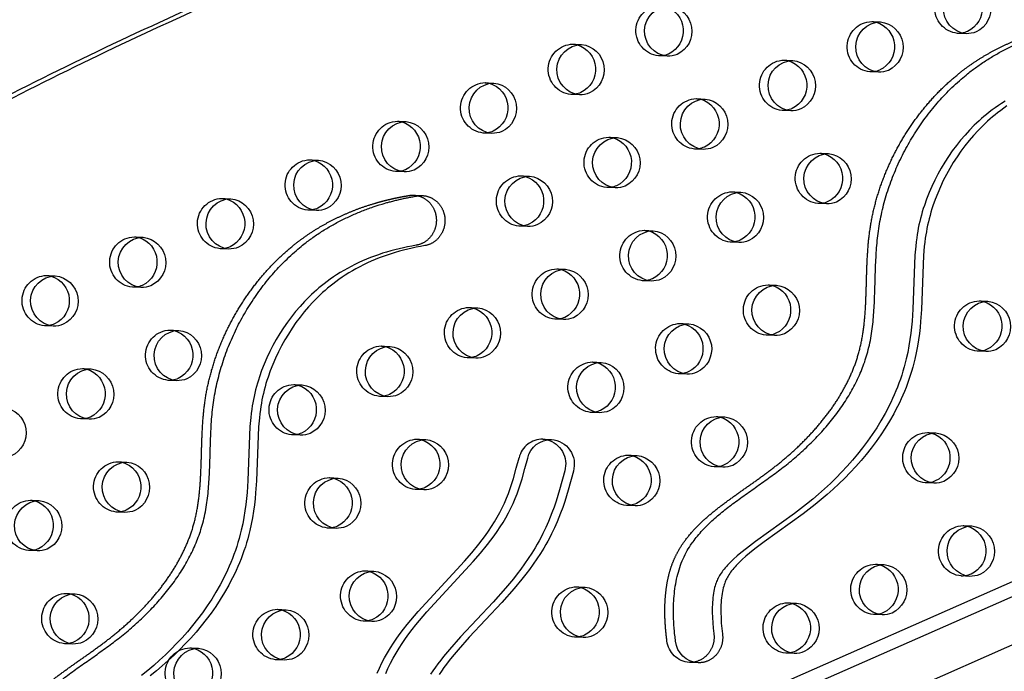
# Model space of a CAD drawing. Units: inches. Extents: x 740 to 1299, y -410 to 305.
# Drawn here: x 999 to 1018, y 31 to 44 of the extents above; entities that cross this region are included whole.
import ezdxf

# ---------------------------------------------------------------- set-up
doc = ezdxf.new("R2010")
doc.units = ezdxf.units.IN
doc.header["$LTSCALE"] = 500
doc.header["$MEASUREMENT"] = 0
doc.linetypes.add('Hidden', pattern=[0.15748, 0.07874, -0.07874])
doc.layers.add('Make2D$Hidden$Curves', color=7, linetype='Hidden', true_color=0x000000)
doc.layers.add('Make2D$visible$Curves', color=7, linetype='Continuous', true_color=0x000000)

msp = doc.modelspace()

# ---------------------------------------------------------------- linework, layer by layer
at = {"layer": 'Make2D$Hidden$Curves', "color": 18, "lineweight": -3, "true_color": 0x000000}
for p, q in [((1049.4424, 45.5185), (959.3259, 5.7216)), ((958.8831, 5.5673), (1049, 45.3644)), ((1015.7722, 44.2493), (1015.9432, 44.2424)), ((1017.6428, 44.0084), (1017.4718, 44.0153)), ((1009.8418, 43.8016), (1010.0127, 43.7946)), ((1011.7123, 43.5606), (1011.5413, 43.5675)), ((1014.0322, 43.4842), (1014.2032, 43.4773)), ((1015.9027, 43.2432), (1015.7318, 43.2501)), ((1008.1017, 43.0364), (1008.2727, 43.0295)), ((1009.9723, 42.7954), (1009.8013, 42.8024)), ((1012.2921, 42.719), (1012.4631, 42.7121)), ((1014.1627, 42.4781), (1013.9917, 42.485)), ((1006.3617, 42.2713), (1006.5326, 42.2644)), ((1008.2322, 42.0303), (1008.0612, 42.0372)), ((1010.5521, 41.9539), (1010.7231, 41.947)), ((1012.4226, 41.7129), (1012.2517, 41.7199)), ((1014.7425, 41.6365), (1014.9135, 41.6296)), ((1004.6216, 41.5061), (1004.7926, 41.4992)), ((1006.4922, 41.2652), (1006.3212, 41.2721)), ((1008.812, 41.1888), (1008.983, 41.1818)), ((1010.6826, 40.9478), (1010.5116, 40.9547)), ((1013.0025, 40.8714), (1013.1734, 40.8645)), ((1002.8816, 40.741), (1003.0525, 40.7341)), ((1014.873, 40.6304), (1014.702, 40.6374)), ((1004.7521, 40.5), (1004.5811, 40.507)), ((1008.9425, 40.1827), (1008.7716, 40.1896)), ((1011.2624, 40.1063), (1011.4334, 40.0993)), ((1001.1415, 39.9759), (1001.3125, 39.9689)), ((1013.133, 39.8653), (1012.962, 39.8722)), ((1003.0121, 39.7349), (1002.8411, 39.7418)), ((1009.5224, 39.3411), (1009.6933, 39.3342)), ((999.4015, 39.2107), (999.5724, 39.2038)), ((1011.3929, 39.1002), (1011.2219, 39.1071)), ((1001.272, 38.9698), (1001.101, 38.9767)), ((1013.7128, 39.0238), (1013.8838, 39.0168)), ((1017.9032, 38.7064), (1018.0742, 38.6995)), ((1007.7823, 38.576), (1007.9533, 38.5691)), ((1009.6529, 38.335), (1009.4819, 38.3419)), ((999.532, 38.2046), (999.361, 38.2115)), ((1001.8518, 38.1282), (1002.0228, 38.1213)), ((1011.9728, 38.2586), (1012.1437, 38.2517)), ((1013.8433, 38.0177), (1013.6723, 38.0246)), ((1006.0423, 37.8108), (1006.2132, 37.8039)), ((1018.0337, 37.7003), (1017.8628, 37.7072)), ((1007.9128, 37.5699), (1007.7418, 37.5768)), ((1000.1118, 37.3631), (1000.2828, 37.3562)), ((1010.2327, 37.4935), (1010.4037, 37.4866)), ((1001.9823, 37.1221), (1001.8114, 37.129)), ((1012.1032, 37.2525), (1011.9323, 37.2594)), ((1004.3022, 37.0457), (1004.4732, 37.0388)), ((1006.1728, 36.8047), (1006.0018, 36.8117)), ((1000.2423, 36.357), (1000.0713, 36.3639)), ((1010.3632, 36.4874), (1010.1922, 36.4943)), ((1012.6831, 36.411), (1012.854, 36.404)), ((1004.4327, 36.0396), (1004.2617, 36.0465)), ((1006.7526, 35.9632), (1006.9236, 35.9563)), ((1009.2465, 35.9625), (1009.4175, 35.9556)), ((1016.8735, 36.0936), (1017.0445, 36.0867)), ((1010.943, 35.6458), (1011.114, 35.6389)), ((1000.8221, 35.5154), (1000.9931, 35.5085)), ((1012.8136, 35.4049), (1012.6426, 35.4118)), ((1005.0126, 35.1981), (1005.1835, 35.1911)), ((1017.004, 35.0875), (1016.833, 35.0944)), ((1006.8831, 34.9571), (1006.7121, 34.964)), ((999.0821, 34.7503), (999.253, 34.7434)), ((1011.0735, 34.6397), (1010.9026, 34.6467)), ((1000.9526, 34.5093), (1000.7816, 34.5163)), ((1005.143, 34.192), (1004.9721, 34.1989)), ((1017.5838, 34.246), (1017.7548, 34.239)), ((999.2126, 33.7442), (999.0416, 33.7511)), ((1015.8438, 33.4808), (1016.0148, 33.4739)), ((1005.7229, 33.3504), (1005.8938, 33.3435)), ((1017.7143, 33.2399), (1017.5434, 33.2468)), ((1009.9133, 33.033), (1010.0843, 33.0261)), ((999.7924, 32.9026), (999.9634, 32.8957)), ((1014.1037, 32.7157), (1014.2747, 32.7088)), ((1003.9828, 32.5853), (1004.1538, 32.5784)), ((1015.9743, 32.4747), (1015.8033, 32.4816)), ((1005.8534, 32.3443), (1005.6824, 32.3512)), ((999.9229, 31.8965), (999.7519, 31.9035)), ((1010.0438, 32.0269), (1009.8728, 32.0339)), ((1002.2428, 31.8201), (1002.4137, 31.8132)), ((1014.2342, 31.7096), (1014.0633, 31.7165)), ((1004.1133, 31.5792), (1003.9424, 31.5861))]:
    msp.add_line(p, q, dxfattribs=at)
msp.add_lwpolyline([(1005.956, 31.3164), (1006.0016, 31.4195), (1006.0515, 31.5228), (1006.1048, 31.6242), (1006.1612, 31.7236), (1006.2205, 31.8212), (1006.2824, 31.9169), (1006.3467, 32.0108), (1006.4133, 32.1032), (1006.4819, 32.1939), (1006.5522, 32.2832), (1006.624, 32.3712), (1006.772, 32.5442), (1007.6922, 33.5385), (1007.838, 33.7066), (1007.976, 33.8756), (1008.0428, 33.9622), (1008.1078, 34.0502), (1008.1696, 34.1379), (1008.2292, 34.2273), (1008.2864, 34.3183), (1008.3411, 34.4111), (1008.3924, 34.5048), (1008.4407, 34.6003), (1008.4843, 34.6946), (1008.5248, 34.7904), (1008.5623, 34.8871), (1008.5972, 34.9849), (1008.6299, 35.0836), (1008.6607, 35.183), (1008.719, 35.3872), (1008.7731, 35.5926, -0.3543148), (1009.2465, 35.9625)], format="xyb", dxfattribs=at)
at = {"layer": 'Make2D$Hidden$Curves', "color": 18, "lineweight": -3, "true_color": 0x000000, "extrusion": (0, 0, -1)}
for centre, radius, start, end in [((-1017.5232, 44.5136), 0.501, 275.88549, 88.75388), ((-1011.5927, 44.0658), 0.501, 275.88549, 88.75388), ((-1015.7831, 43.7485), 0.501, 275.88549, 88.75388), ((-1015.7543, 43.8074), 0.4423, 92.32423, 103.48434), ((-1017.4897, 44.4572), 0.4423, 261.16224, 272.31508), ((-1009.8527, 43.3007), 0.501, 275.88549, 88.75388), ((-1009.8238, 43.3596), 0.4423, 92.32422, 103.47719), ((-1011.5592, 44.0095), 0.4423, 261.13982, 272.31505), ((-1014.0431, 42.9833), 0.501, 275.88549, 88.75388), ((-1014.0143, 43.0423), 0.4423, 92.32425, 103.49488), ((-1015.7496, 43.6921), 0.4423, 261.15661, 272.31507), ((-1008.1126, 42.5356), 0.501, 275.88549, 88.75388), ((-1008.0838, 42.5945), 0.4423, 92.32424, 103.49296), ((-1009.8192, 43.2443), 0.4423, 261.15815, 272.31507), ((-1012.303, 42.2182), 0.501, 275.88549, 88.75388), ((-1012.2742, 42.2771), 0.4423, 92.32422, 103.47719), ((-1014.0096, 42.9269), 0.4423, 261.16224, 272.31508), ((-1006.3726, 41.7704), 0.501, 275.88549, 88.75388), ((-1006.3437, 41.8293), 0.4423, 92.32426, 103.5035), ((-1008.0791, 42.4792), 0.4423, 261.14972, 272.31506), ((-1010.563, 41.4531), 0.501, 275.88549, 88.75388), ((-1010.5342, 41.512), 0.4423, 92.32423, 103.48251), ((-1012.2695, 42.1618), 0.4423, 261.13975, 272.31505), ((-1014.7534, 41.1357), 0.501, 275.88549, 88.75388), ((-1014.7246, 41.1946), 0.4423, 92.32422, 103.47719), ((-1004.6325, 41.0053), 0.501, 275.88549, 88.75388), ((-1004.6037, 41.0642), 0.4423, 92.32423, 103.48059), ((-1006.3391, 41.714), 0.4423, 261.16224, 272.31508), ((-1008.8229, 40.6879), 0.501, 275.88549, 88.75388), ((-1008.7941, 40.7468), 0.4423, 92.32422, 103.47719), ((-1010.5295, 41.3967), 0.4423, 261.15808, 272.31507), ((-1013.0134, 40.3706), 0.501, 275.88549, 88.75388), ((-1012.9845, 40.4295), 0.4423, 92.32426, 103.50551), ((-1002.8925, 40.2402), 0.501, 275.88549, 88.75388), ((-1002.8636, 40.2991), 0.4423, 92.32424, 103.49113), ((-1014.7199, 41.0793), 0.4423, 261.14811, 272.31506), ((-1004.599, 40.9489), 0.4423, 261.15962, 272.31507), ((-1008.7894, 40.6315), 0.4423, 261.14964, 272.31506), ((-1011.2733, 39.6054), 0.501, 275.88549, 88.75388), ((-1011.2445, 39.6643), 0.4423, 92.32423, 103.4826), ((-1001.1524, 39.475), 0.501, 275.88549, 88.75388), ((-1001.1236, 39.5339), 0.4423, 92.32422, 103.47719), ((-1012.9799, 40.3142), 0.4423, 261.13968, 272.31505), ((-1002.859, 40.1838), 0.4423, 261.15118, 272.31506), ((-1009.5333, 38.8403), 0.501, 275.88549, 88.75388), ((-1009.5044, 38.8992), 0.4423, 92.32424, 103.49314), ((-999.4124, 38.7099), 0.501, 275.88549, 88.75388), ((-999.3835, 38.7688), 0.4423, 92.32423, 103.47876), ((-1011.2398, 39.549), 0.4423, 261.15801, 272.31507), ((-1001.1189, 39.4186), 0.4423, 261.14275, 272.31505), ((-1013.7237, 38.5229), 0.501, 275.88549, 88.75388), ((-1013.6949, 38.5818), 0.4423, 92.32422, 103.47719), ((-1017.9141, 38.2055), 0.501, 275.88549, 88.75388), ((-1017.8853, 38.2645), 0.4423, 92.32423, 103.48461), ((-1007.7932, 38.0751), 0.501, 275.88549, 88.75388), ((-1007.7644, 38.1341), 0.4423, 92.32422, 103.47719), ((-1009.4998, 38.7839), 0.4423, 261.16224, 272.31508), ((-999.3789, 38.6535), 0.4423, 261.16108, 272.31508), ((-1001.8627, 37.6274), 0.501, 275.88549, 88.75388), ((-1001.8339, 37.6863), 0.4423, 92.32425, 103.50175), ((-1011.9836, 37.7578), 0.501, 275.88549, 88.75388), ((-1011.9548, 37.8167), 0.4423, 92.32423, 103.48269), ((-1013.6902, 38.4665), 0.4423, 261.1396, 272.31505), ((-1006.0532, 37.31), 0.501, 275.88549, 88.75388), ((-1006.0243, 37.3689), 0.4423, 92.32423, 103.48077), ((-1017.8806, 38.1491), 0.4423, 261.1564, 272.31507), ((-1007.7597, 38.0187), 0.4423, 261.14114, 272.31505), ((-1000.1227, 36.8622), 0.501, 275.88549, 88.75388), ((-1000.0939, 36.9211), 0.4423, 92.32423, 103.47885), ((-1010.2436, 36.9926), 0.501, 275.88549, 88.75388), ((-1010.2148, 37.0515), 0.4423, 92.32422, 103.47719), ((-1001.8292, 37.571), 0.4423, 261.14268, 272.31505), ((-1011.9501, 37.7014), 0.4423, 261.15794, 272.31507), ((-1004.3131, 36.5449), 0.501, 275.88549, 88.75388), ((-1004.2843, 36.6038), 0.4423, 92.32422, 103.47719), ((-1006.0197, 37.2536), 0.4423, 261.15947, 272.31507), ((-1000.0892, 36.8058), 0.4423, 261.16101, 272.31508), ((-1010.2101, 36.9362), 0.4423, 261.1495, 272.31506), ((-1012.694, 35.9101), 0.501, 275.88549, 88.75388), ((-1012.6651, 35.969), 0.4423, 92.32423, 103.48278), ((-1004.2796, 36.4885), 0.4423, 261.15104, 272.31506), ((-1006.7635, 35.4624), 0.501, 275.88549, 88.75388), ((-1006.7347, 35.5213), 0.4423, 92.32423, 103.48086), ((-1009.2286, 35.5206), 0.4423, 92.32426, 103.47716), ((-1016.8844, 35.5928), 0.501, 275.88549, 88.75388), ((-1016.8556, 35.6517), 0.4423, 92.32422, 103.47719), ((-1010.9539, 35.145), 0.501, 275.88549, 88.75388), ((-1010.9251, 35.2039), 0.4423, 92.32424, 103.49331), ((-1000.833, 35.0146), 0.501, 275.88549, 88.75388), ((-1000.8042, 35.0735), 0.4423, 92.32423, 103.47894), ((-1012.6605, 35.8537), 0.4423, 261.15786, 272.31507), ((-1005.0234, 34.6972), 0.501, 275.88549, 88.75388), ((-1004.9946, 34.7561), 0.4423, 92.32424, 103.49139), ((-1006.73, 35.406), 0.4423, 261.1594, 272.31507), ((-1016.8509, 35.5364), 0.4423, 261.14789, 272.31506), ((-999.093, 34.2494), 0.501, 275.88549, 88.75388), ((-999.0641, 34.3084), 0.4423, 92.32422, 103.47719), ((-1010.9204, 35.0886), 0.4423, 261.14943, 272.31506), ((-1000.7995, 34.9582), 0.4423, 261.16094, 272.31508), ((-1004.9899, 34.6408), 0.4423, 261.16224, 272.31508), ((-1017.5947, 33.7451), 0.501, 275.88549, 88.75388), ((-1017.5659, 33.804), 0.4423, 92.32425, 103.49533), ((-999.0595, 34.1931), 0.4423, 261.15251, 272.31507), ((-1015.8547, 32.98), 0.501, 275.88549, 88.75388), ((-1015.8259, 33.0389), 0.4423, 92.32422, 103.47719), ((-1005.7338, 32.8496), 0.501, 275.88549, 88.75388), ((-1005.7049, 32.9085), 0.4423, 92.32422, 103.47719), ((-1017.5612, 33.6887), 0.4423, 261.14782, 272.31506), ((-1009.9242, 32.5322), 0.501, 275.88549, 88.75388), ((-1009.8954, 32.5911), 0.4423, 92.32426, 103.50394), ((-999.8033, 32.4018), 0.501, 275.88549, 88.75388), ((-999.7745, 32.4607), 0.4423, 92.32424, 103.48956), ((-1014.1146, 32.2148), 0.501, 275.88549, 88.75388), ((-1014.0858, 32.2737), 0.4423, 92.32423, 103.48296), ((-1003.9937, 32.0844), 0.501, 275.88549, 88.75388), ((-1003.9649, 32.1433), 0.4423, 92.32425, 103.50202), ((-1015.8212, 32.9236), 0.4423, 261.13939, 272.31505), ((-1005.7003, 32.7932), 0.4423, 261.1509, 272.31506), ((-1009.8907, 32.4758), 0.4423, 261.16224, 272.31508), ((-999.7698, 32.3454), 0.4423, 261.15244, 272.31507), ((-1012.1833, 32.0101), 0.4786, 273.71253, 353.80164), ((-1002.2537, 31.3193), 0.501, 275.88549, 88.75388), ((-1002.2248, 31.3782), 0.4423, 92.32423, 103.47911), ((-1014.0811, 32.1584), 0.4423, 261.15772, 272.31507), ((-1003.9602, 32.028), 0.4423, 261.14247, 272.31505)]:
    msp.add_arc(centre, radius, start, end, dxfattribs=at)
at = {"layer": 'Make2D$Hidden$Curves', "color": 18, "lineweight": -3, "true_color": 0x000000}
msp.add_rational_spline([(982.4444, 4.3787), (1031.3757, 2.5086), (1055.2617, 48.126)], [0.932505224636, 0.822501483341, 0.999545457817], degree=2, dxfattribs=at)
for points in [[(1011.7075, 31.9584), (1011.6386, 32.4681), (1011.6498, 34.1059), (1014.0069, 35.2649), (1015.8378, 37.4802), (1015.4678, 40.639), (1017.1112, 43.3642), (1019.0268, 44.0767), (1019.7867, 44.1998), (1019.816, 44.2045), (1019.8457, 44.2063), (1019.8753, 44.2051)], [(998.5149, 28.5565), (998.446, 29.0661), (998.4572, 30.7039), (1000.8143, 31.863), (1002.6452, 34.0782), (1002.2753, 37.2371), (1003.9186, 39.9623), (1005.8342, 40.6748), (1006.5941, 40.7978), (1006.6235, 40.8026), (1006.6531, 40.8044), (1006.6828, 40.8032)]]:
    msp.add_rational_spline(points, [1, 1, 1, 1, 1, 1, 1, 1, 1, 0.997020058907, 0.997020058907, 1], degree=3, knots=[-1302.6187355, -1302.6187355, -1302.6187355, -1302.6187355, -1263.3512143, -1190.646884, -1114.802805, -1055.5402309, -959.407827, -897.1267722, -897.1267722, -897.1267722, -894.7242905, -894.7242905, -894.7242905, -894.7242905], dxfattribs=at)
at = {"layer": 'Make2D$visible$Curves', "color": 18, "lineweight": -3, "true_color": 0x000000}
for p, q in [((959.649, 7.1244), (1048.5344, 46.3777)), ((959.9341, 6.9515), (1049.1541, 46.3526)), ((1006.6828, 40.8032), (1006.8537, 40.7962)), ((1012.3233, 31.5256), (1012.1523, 31.5325))]:
    msp.add_line(p, q, dxfattribs=at)
for points in [[(1018.416, 42.6693), (1018.3455, 42.6249), (1018.2821, 42.5828), (1018.2195, 42.5392), (1018.1579, 42.4943), (1018.0973, 42.4479), (1018.0464, 42.4073), (1017.9963, 42.3657), (1017.9469, 42.3231), (1017.8983, 42.2796), (1017.8504, 42.2351), (1017.8032, 42.1898), (1017.7112, 42.0965), (1017.6205, 41.9979), (1017.5332, 41.8961), (1017.4492, 41.7912), (1017.3686, 41.6832), (1017.2912, 41.5718), (1017.2174, 41.4577), (1017.1473, 41.341), (1017.081, 41.2217), (1017.0192, 41.1012), (1016.9614, 40.9786), (1016.9077, 40.8538), (1016.8582, 40.7271), (1016.8138, 40.601), (1016.7933, 40.5374), (1016.7738, 40.4733), (1016.7555, 40.4089), (1016.7384, 40.3441), (1016.7224, 40.279), (1016.7075, 40.2136), (1016.6943, 40.1501), (1016.6823, 40.0863), (1016.6714, 40.0223), (1016.6618, 39.958), (1016.6511, 39.8758), (1016.6422, 39.7933), (1016.6274, 39.6129), (1016.5856, 38.5449), (1016.5691, 38.3061), (1016.558, 38.1869), (1016.5446, 38.068), (1016.5273, 37.9398), (1016.5068, 37.8121), (1016.4829, 37.6851), (1016.4552, 37.5589), (1016.4349, 37.4769), (1016.413, 37.3954), (1016.3895, 37.3144), (1016.3643, 37.234), (1016.3375, 37.1541), (1016.3092, 37.0747), (1016.2794, 36.9961), (1016.2481, 36.918), (1016.2158, 36.8418), (1016.1821, 36.7662), (1016.1471, 36.6913), (1016.1107, 36.6171), (1016.0731, 36.5436), (1016.0342, 36.4709), (1015.9528, 36.3276), (1015.8679, 36.189), (1015.7787, 36.0533), (1015.6856, 35.9207), (1015.5887, 35.7911), (1015.4893, 35.6657), (1015.3866, 35.5431), (1015.2808, 35.4236), (1015.1723, 35.3069), (1015.062, 35.1941), (1014.9493, 35.084), (1014.8343, 34.9767), (1014.7171, 34.872), (1014.5985, 34.7705), (1014.478, 34.6716), (1014.241, 34.488), (1013.4618, 33.9301), (1013.2826, 33.7955), (1013.1708, 33.706), (1013.0987, 33.6448), (1013.0284, 33.5815), (1012.9686, 33.5239), (1012.9394, 33.4943), (1012.9108, 33.464), (1012.8868, 33.4374), (1012.8634, 33.4104), (1012.8405, 33.3827), (1012.8184, 33.3544), (1012.8002, 33.3299), (1012.7827, 33.3049), (1012.7658, 33.2794), (1012.7497, 33.2534), (1012.7364, 33.2304), (1012.7239, 33.207), (1012.712, 33.1832), (1012.7009, 33.159), (1012.691, 33.135), (1012.6818, 33.1106), (1012.6767, 33.096), (1012.6719, 33.0813), (1012.6631, 33.0517), (1012.6535, 33.0157), (1012.6451, 32.9794), (1012.6377, 32.9429), (1012.6312, 32.9061), (1012.6247, 32.8621), (1012.6192, 32.8179), (1012.6148, 32.7736), (1012.6113, 32.7292), (1012.6084, 32.6795), (1012.6066, 32.6298), (1012.6057, 32.5801), (1012.6057, 32.5304), (1012.6086, 32.4248), (1012.615, 32.3194), (1012.6247, 32.2124), (1012.6376, 32.1057), (1012.6393, 32.0925), (1012.6405, 32.0792), (1012.6415, 32.0658), (1012.6421, 32.0523), (1012.6424, 32.0387), (1012.6423, 32.025), (1012.6419, 32.0113), (1012.6411, 31.9976), (1012.64, 31.9838), (1012.6385, 31.9701), (1012.6366, 31.9563), (1012.6344, 31.9426), (1012.6318, 31.929), (1012.6289, 31.9154), (1012.6256, 31.9019), (1012.6219, 31.8885), (1012.6179, 31.8752), (1012.6136, 31.862), (1012.6089, 31.849), (1012.6039, 31.8361), (1012.5985, 31.8234), (1012.5929, 31.8109), (1012.5869, 31.7986), (1012.5806, 31.7864), (1012.5741, 31.7746), (1012.5672, 31.7629), (1012.5601, 31.7515), (1012.5527, 31.7404), (1012.5451, 31.7295), (1012.5373, 31.7189), (1012.5292, 31.7085), (1012.5209, 31.6985), (1012.5124, 31.6887), (1012.5036, 31.6791), (1012.4945, 31.6697), (1012.4851, 31.6605), (1012.4755, 31.6515), (1012.4655, 31.6428), (1012.4554, 31.6344), (1012.4449, 31.6262), (1012.4343, 31.6183), (1012.4234, 31.6107), (1012.4122, 31.6034), (1012.4009, 31.5964), (1012.3894, 31.5897), (1012.3777, 31.5834), (1012.3659, 31.5774), (1012.3538, 31.5718), (1012.3417, 31.5666), (1012.3294, 31.5616), (1012.317, 31.5571), (1012.3045, 31.553), (1012.2919, 31.5492), (1012.2793, 31.5458), (1012.2666, 31.5427), (1012.2538, 31.5401), (1012.2411, 31.5378), (1012.2283, 31.536), (1012.2155, 31.5345), (1012.2028, 31.5333), (1012.1901, 31.5326), (1012.1774, 31.5322), (1012.1648, 31.5322), (1012.1523, 31.5325)], [(1018.453, 42.5759), (1018.3905, 42.5323), (1018.3289, 42.4873), (1018.2682, 42.4409), (1018.2174, 42.4003), (1018.1673, 42.3588), (1018.1179, 42.3162), (1018.0692, 42.2727), (1018.0213, 42.2282), (1017.9742, 42.1829), (1017.8821, 42.0895), (1017.7915, 41.991), (1017.7042, 41.8892), (1017.6202, 41.7842), (1017.5396, 41.6763), (1017.4622, 41.5649), (1017.3884, 41.4508), (1017.3183, 41.334), (1017.252, 41.2148), (1017.1902, 41.0943), (1017.1324, 40.9717), (1017.0786, 40.8469), (1017.0291, 40.7202), (1016.9848, 40.5941), (1016.9642, 40.5305), (1016.9448, 40.4664), (1016.9265, 40.402), (1016.9093, 40.3372), (1016.8933, 40.2721), (1016.8785, 40.2067), (1016.8653, 40.1432), (1016.8533, 40.0794), (1016.8424, 40.0154), (1016.8327, 39.9511), (1016.8221, 39.8689), (1016.8132, 39.7864), (1016.7984, 39.6059), (1016.7566, 38.538), (1016.7401, 38.2992), (1016.729, 38.18), (1016.7156, 38.0611), (1016.6983, 37.9328), (1016.6778, 37.8051), (1016.6538, 37.6781), (1016.6261, 37.552), (1016.6059, 37.47), (1016.584, 37.3885), (1016.5604, 37.3075), (1016.5353, 37.227), (1016.5085, 37.1471), (1016.4802, 37.0678), (1016.4504, 36.9891), (1016.4191, 36.9111), (1016.3868, 36.8348), (1016.3531, 36.7592), (1016.318, 36.6843), (1016.2817, 36.6102), (1016.244, 36.5367), (1016.2052, 36.4639), (1016.1238, 36.3207), (1016.0389, 36.182), (1015.9497, 36.0464), (1015.8566, 35.9138), (1015.7597, 35.7842), (1015.6602, 35.6587), (1015.5575, 35.5362), (1015.4518, 35.4166), (1015.3432, 35.3), (1015.233, 35.1871), (1015.1203, 35.0771), (1015.0053, 34.9697), (1014.8881, 34.8651), (1014.7695, 34.7636), (1014.6489, 34.6646), (1014.4119, 34.481), (1013.6328, 33.9232), (1013.4535, 33.7886), (1013.3417, 33.6991), (1013.2697, 33.6379), (1013.1994, 33.5746), (1013.1395, 33.517), (1013.1104, 33.4874), (1013.0818, 33.4571), (1013.0578, 33.4305), (1013.0343, 33.4034), (1013.0115, 33.3758), (1012.9893, 33.3474), (1012.9712, 33.323), (1012.9536, 33.298), (1012.9368, 33.2725), (1012.9207, 33.2464), (1012.9074, 33.2235), (1012.8948, 33.2001), (1012.883, 33.1763), (1012.8719, 33.1521), (1012.8619, 33.128), (1012.8528, 33.1036), (1012.8477, 33.0891), (1012.8429, 33.0744), (1012.834, 33.0448), (1012.8245, 33.0088), (1012.8161, 32.9725), (1012.8087, 32.9359), (1012.8022, 32.8992), (1012.7956, 32.8552), (1012.7902, 32.811), (1012.7857, 32.7667), (1012.7822, 32.7223), (1012.7794, 32.6726), (1012.7775, 32.6229), (1012.7767, 32.5732), (1012.7767, 32.5235), (1012.7796, 32.4179), (1012.7859, 32.3125), (1012.7957, 32.2055), (1012.8086, 32.0988), (1012.8102, 32.0856), (1012.8115, 32.0723), (1012.8125, 32.0588), (1012.8131, 32.0453), (1012.8134, 32.0317), (1012.8133, 32.0181), (1012.8129, 32.0044), (1012.8121, 31.9907), (1012.811, 31.9769), (1012.8095, 31.9632), (1012.8076, 31.9494), (1012.8054, 31.9357), (1012.8028, 31.9221), (1012.7998, 31.9085), (1012.7965, 31.895), (1012.7929, 31.8816), (1012.7889, 31.8683), (1012.7845, 31.8551), (1012.7799, 31.842), (1012.7748, 31.8292), (1012.7695, 31.8165), (1012.7638, 31.804), (1012.7579, 31.7916), (1012.7516, 31.7795), (1012.745, 31.7676), (1012.7382, 31.756), (1012.7311, 31.7446), (1012.7237, 31.7334), (1012.7161, 31.7226), (1012.7083, 31.7119), (1012.7002, 31.7016), (1012.6919, 31.6916), (1012.6834, 31.6818), (1012.6746, 31.6721), (1012.6655, 31.6627), (1012.6561, 31.6535), (1012.6464, 31.6446), (1012.6365, 31.6359), (1012.6263, 31.6274), (1012.6159, 31.6192), (1012.6052, 31.6113), (1012.5943, 31.6037), (1012.5832, 31.5964), (1012.5719, 31.5895), (1012.5604, 31.5828), (1012.5487, 31.5765), (1012.5368, 31.5705), (1012.5248, 31.5649), (1012.5126, 31.5596), (1012.5003, 31.5547), (1012.4879, 31.5502), (1012.4754, 31.546), (1012.4629, 31.5422), (1012.4502, 31.5388), (1012.4375, 31.5358), (1012.4248, 31.5332), (1012.412, 31.5309), (1012.3993, 31.529), (1012.3865, 31.5275), (1012.3737, 31.5264), (1012.361, 31.5257), (1012.3484, 31.5253), (1012.3358, 31.5252), (1012.3233, 31.5256)], [(1006.6828, 40.8032), (1006.6927, 40.8026), (1006.7026, 40.8019), (1006.7127, 40.8009), (1006.7228, 40.7997), (1006.7329, 40.7983), (1006.743, 40.7965), (1006.7532, 40.7946), (1006.7635, 40.7924), (1006.7737, 40.7899), (1006.784, 40.7872), (1006.7942, 40.7842), (1006.8044, 40.7809), (1006.8147, 40.7774), (1006.8249, 40.7736), (1006.835, 40.7695), (1006.8451, 40.7652), (1006.8552, 40.7606), (1006.8652, 40.7557), (1006.8751, 40.7506), (1006.8849, 40.7451), (1006.8947, 40.7395), (1006.9044, 40.7335), (1006.9139, 40.7273), (1006.9233, 40.7208), (1006.9326, 40.7141), (1006.9418, 40.7071), (1006.9508, 40.6999), (1006.9596, 40.6925), (1006.9683, 40.6848), (1006.9769, 40.6768), (1006.9852, 40.6687), (1006.9934, 40.6603), (1007.0013, 40.6518), (1007.0091, 40.643), (1007.0167, 40.634), (1007.024, 40.6249), (1007.0311, 40.6156), (1007.038, 40.6061), (1007.0447, 40.5964), (1007.0512, 40.5866), (1007.0574, 40.5767), (1007.0633, 40.5666), (1007.0691, 40.5564), (1007.0745, 40.5461), (1007.0797, 40.5357), (1007.0847, 40.5252), (1007.0894, 40.5147), (1007.0939, 40.504), (1007.0981, 40.4933), (1007.1021, 40.4826), (1007.1058, 40.4718), (1007.1092, 40.461), (1007.1124, 40.4501), (1007.1154, 40.4393), (1007.1181, 40.4284), (1007.1206, 40.4175), (1007.1228, 40.4067), (1007.1247, 40.3959), (1007.1265, 40.3851), (1007.128, 40.3743), (1007.1293, 40.3636), (1007.1303, 40.3529), (1007.1312, 40.3423), (1007.1318, 40.3318), (1007.1322, 40.3213), (1007.1324, 40.3106), (1007.1324, 40.2999), (1007.1321, 40.2891), (1007.1317, 40.2782), (1007.131, 40.2673), (1007.1301, 40.2563), (1007.1289, 40.2453), (1007.1275, 40.2342), (1007.1259, 40.223), (1007.124, 40.2119), (1007.1218, 40.2007), (1007.1195, 40.1895), (1007.1168, 40.1784), (1007.1139, 40.1672), (1007.1108, 40.1561), (1007.1074, 40.1449), (1007.1037, 40.1339), (1007.0998, 40.1228), (1007.0956, 40.1119), (1007.0911, 40.101), (1007.0864, 40.0902), (1007.0815, 40.0794), (1007.0763, 40.0688), (1007.0708, 40.0583), (1007.0651, 40.0479), (1007.0591, 40.0376), (1007.053, 40.0275), (1007.0465, 40.0175), (1007.0399, 40.0077), (1007.033, 39.9981), (1007.0259, 39.9886), (1007.0186, 39.9793), (1007.0111, 39.9702), (1007.0034, 39.9613), (1006.9955, 39.9526), (1006.9874, 39.9441), (1006.9791, 39.9359), (1006.9707, 39.9278), (1006.9621, 39.92), (1006.9534, 39.9125), (1006.9445, 39.9052), (1006.9355, 39.8981), (1006.9263, 39.8913), (1006.9171, 39.8847), (1006.9077, 39.8784), (1006.8982, 39.8723), (1006.8887, 39.8665), (1006.879, 39.861), (1006.8693, 39.8558), (1006.8596, 39.8508), (1006.8497, 39.846), (1006.8399, 39.8416), (1006.83, 39.8373), (1006.8201, 39.8334), (1006.8101, 39.8297), (1006.8002, 39.8263), (1006.7902, 39.8231), (1006.7803, 39.8202), (1006.7703, 39.8175), (1006.7604, 39.8151), (1006.7506, 39.8129), (1006.7407, 39.811), (1006.7309, 39.8093), (1006.6465, 39.7949), (1006.5622, 39.7789), (1006.4783, 39.7613), (1006.3946, 39.7422), (1006.3113, 39.7216), (1006.2283, 39.6993), (1006.1457, 39.6753), (1006.0635, 39.6498), (1005.9836, 39.6232), (1005.9042, 39.5949), (1005.8253, 39.5651), (1005.747, 39.5335), (1005.6693, 39.5003), (1005.5922, 39.4654), (1005.5159, 39.4288), (1005.4403, 39.3903), (1005.3672, 39.3511), (1005.2948, 39.3101), (1005.2234, 39.2674), (1005.1529, 39.2229), (1005.0895, 39.1808), (1005.027, 39.1373), (1004.9654, 39.0923), (1004.9047, 39.0459), (1004.8539, 39.0053), (1004.8038, 38.9637), (1004.7544, 38.9211), (1004.7057, 38.8776), (1004.6578, 38.8332), (1004.6107, 38.7878), (1004.5186, 38.6945), (1004.428, 38.596), (1004.3406, 38.4942), (1004.2567, 38.3892), (1004.1761, 38.2812), (1004.0987, 38.1699), (1004.0248, 38.0557), (1003.9548, 37.939), (1003.8885, 37.8198), (1003.8267, 37.6993), (1003.7689, 37.5766), (1003.7151, 37.4519), (1003.6656, 37.3252), (1003.6213, 37.1991), (1003.6007, 37.1354), (1003.5813, 37.0714), (1003.563, 37.007), (1003.5458, 36.9422), (1003.5298, 36.8771), (1003.515, 36.8117), (1003.5018, 36.7481), (1003.4898, 36.6843), (1003.4789, 36.6203), (1003.4692, 36.5561), (1003.4586, 36.4738), (1003.4497, 36.3913), (1003.4349, 36.2109), (1003.3931, 35.1429), (1003.3765, 34.9041), (1003.3654, 34.785), (1003.3521, 34.666), (1003.3348, 34.5378), (1003.3143, 34.4101), (1003.2903, 34.2831), (1003.2626, 34.157), (1003.2424, 34.075), (1003.2205, 33.9935), (1003.1969, 33.9125), (1003.1717, 33.832), (1003.145, 33.7521), (1003.1167, 33.6728), (1003.0869, 33.5941), (1003.0556, 33.5161), (1003.0232, 33.4398), (1002.9896, 33.3642), (1002.9545, 33.2893), (1002.9182, 33.2151), (1002.8805, 33.1416), (1002.8416, 33.0689), (1002.7603, 32.9256), (1002.6753, 32.787), (1002.5862, 32.6514), (1002.4931, 32.5187), (1002.3962, 32.3892), (1002.2967, 32.2637), (1002.194, 32.1412), (1002.0883, 32.0216), (1001.9797, 31.9049), (1001.8695, 31.7921), (1001.7568, 31.682), (1001.6418, 31.5747), (1001.5246, 31.4701), (1001.4059, 31.3685), (1001.2854, 31.2696)], [(1006.8537, 40.7962), (1006.8636, 40.7957), (1006.8736, 40.795), (1006.8836, 40.794), (1006.8937, 40.7928), (1006.9038, 40.7913), (1006.914, 40.7896), (1006.9242, 40.7877), (1006.9344, 40.7855), (1006.9447, 40.783), (1006.9549, 40.7803), (1006.9652, 40.7773), (1006.9754, 40.774), (1006.9856, 40.7705), (1006.9958, 40.7667), (1007.006, 40.7626), (1007.0161, 40.7583), (1007.0261, 40.7537), (1007.0361, 40.7488), (1007.0461, 40.7436), (1007.0559, 40.7382), (1007.0657, 40.7325), (1007.0753, 40.7266), (1007.0849, 40.7204), (1007.0943, 40.7139), (1007.1036, 40.7072), (1007.1127, 40.7002), (1007.1217, 40.693), (1007.1306, 40.6855), (1007.1393, 40.6778), (1007.1478, 40.6699), (1007.1562, 40.6618), (1007.1643, 40.6534), (1007.1723, 40.6448), (1007.1801, 40.6361), (1007.1876, 40.6271), (1007.195, 40.618), (1007.2021, 40.6086), (1007.209, 40.5991), (1007.2157, 40.5895), (1007.2221, 40.5797), (1007.2283, 40.5698), (1007.2343, 40.5597), (1007.24, 40.5495), (1007.2455, 40.5392), (1007.2507, 40.5288), (1007.2557, 40.5183), (1007.2604, 40.5078), (1007.2649, 40.4971), (1007.2691, 40.4864), (1007.273, 40.4757), (1007.2767, 40.4649), (1007.2802, 40.454), (1007.2834, 40.4432), (1007.2864, 40.4323), (1007.2891, 40.4215), (1007.2915, 40.4106), (1007.2937, 40.3998), (1007.2957, 40.3889), (1007.2974, 40.3781), (1007.299, 40.3674), (1007.3002, 40.3567), (1007.3013, 40.346), (1007.3021, 40.3354), (1007.3027, 40.3249), (1007.3031, 40.3143), (1007.3033, 40.3037), (1007.3033, 40.293), (1007.3031, 40.2822), (1007.3026, 40.2713), (1007.3019, 40.2604), (1007.301, 40.2494), (1007.2999, 40.2383), (1007.2985, 40.2272), (1007.2968, 40.2161), (1007.2949, 40.205), (1007.2928, 40.1938), (1007.2904, 40.1826), (1007.2878, 40.1714), (1007.2849, 40.1603), (1007.2817, 40.1491), (1007.2783, 40.138), (1007.2746, 40.1269), (1007.2707, 40.1159), (1007.2665, 40.1049), (1007.2621, 40.0941), (1007.2574, 40.0832), (1007.2524, 40.0725), (1007.2472, 40.0619), (1007.2418, 40.0514), (1007.2361, 40.041), (1007.2301, 40.0307), (1007.2239, 40.0206), (1007.2175, 40.0106), (1007.2109, 40.0008), (1007.204, 39.9911), (1007.1969, 39.9817), (1007.1896, 39.9724), (1007.1821, 39.9633), (1007.1744, 39.9544), (1007.1665, 39.9457), (1007.1584, 39.9372), (1007.1501, 39.9289), (1007.1417, 39.9209), (1007.1331, 39.9131), (1007.1243, 39.9056), (1007.1155, 39.8982), (1007.1064, 39.8912), (1007.0973, 39.8843), (1007.088, 39.8778), (1007.0787, 39.8715), (1007.0692, 39.8654), (1007.0596, 39.8596), (1007.05, 39.8541), (1007.0403, 39.8488), (1007.0305, 39.8438), (1007.0207, 39.8391), (1007.0108, 39.8346), (1007.0009, 39.8304), (1006.991, 39.8265), (1006.9811, 39.8228), (1006.9711, 39.8194), (1006.9612, 39.8162), (1006.9512, 39.8133), (1006.9413, 39.8106), (1006.9314, 39.8082), (1006.9215, 39.806), (1006.9117, 39.8041), (1006.9019, 39.8024), (1006.8174, 39.7879), (1006.7332, 39.772), (1006.6492, 39.7544), (1006.5656, 39.7353), (1006.4822, 39.7146), (1006.3992, 39.6923), (1006.3167, 39.6684), (1006.2345, 39.6429), (1006.1546, 39.6162), (1006.0752, 39.588), (1005.9963, 39.5581), (1005.918, 39.5266), (1005.8403, 39.4934), (1005.7632, 39.4585), (1005.6869, 39.4218), (1005.6113, 39.3834), (1005.5381, 39.3441), (1005.4658, 39.3032), (1005.3944, 39.2604), (1005.3239, 39.216), (1005.2605, 39.1739), (1005.1979, 39.1304), (1005.1363, 39.0854), (1005.0757, 39.039), (1005.0248, 38.9984), (1004.9747, 38.9568), (1004.9253, 38.9142), (1004.8767, 38.8707), (1004.8288, 38.8263), (1004.7816, 38.7809), (1004.6896, 38.6876), (1004.599, 38.5891), (1004.5116, 38.4872), (1004.4276, 38.3823), (1004.3471, 38.2743), (1004.2696, 38.1629), (1004.1958, 38.0488), (1004.1257, 37.9321), (1004.0595, 37.8128), (1003.9977, 37.6924), (1003.9398, 37.5697), (1003.8861, 37.4449), (1003.8366, 37.3183), (1003.7923, 37.1922), (1003.7717, 37.1285), (1003.7523, 37.0644), (1003.7339, 37), (1003.7168, 36.9353), (1003.7008, 36.8702), (1003.6859, 36.8048), (1003.6728, 36.7412), (1003.6607, 36.6774), (1003.6499, 36.6134), (1003.6402, 36.5492), (1003.6296, 36.4669), (1003.6206, 36.3844), (1003.6059, 36.204), (1003.564, 35.136), (1003.5475, 34.8972), (1003.5364, 34.778), (1003.523, 34.6591), (1003.5058, 34.5309), (1003.4852, 34.4032), (1003.4613, 34.2762), (1003.4336, 34.15), (1003.4133, 34.0681), (1003.3914, 33.9865), (1003.3679, 33.9055), (1003.3427, 33.8251), (1003.316, 33.7452), (1003.2876, 33.6659), (1003.2578, 33.5872), (1003.2265, 33.5091), (1003.1942, 33.4329), (1003.1605, 33.3573), (1003.1255, 33.2824), (1003.0891, 33.2082), (1003.0515, 33.1347), (1003.0126, 33.062), (1002.9313, 32.9187), (1002.8463, 32.7801), (1002.7571, 32.6444), (1002.664, 32.5118), (1002.5672, 32.3822), (1002.4677, 32.2568), (1002.365, 32.1343), (1002.2593, 32.0147), (1002.1507, 31.898), (1002.0404, 31.7852), (1001.9277, 31.6751), (1001.8127, 31.5678), (1001.6955, 31.4631), (1001.5769, 31.3616), (1001.4564, 31.2627)], [(1009.6794, 35.3333), (1009.5767, 34.9541), (1009.508, 34.7306), (1009.4686, 34.614), (1009.4266, 34.4984), (1009.3934, 34.4132), (1009.3586, 34.3287), (1009.3045, 34.2069), (1009.2466, 34.0871), (1009.21, 34.0161), (1009.172, 33.9459), (1009.1329, 33.8764), (1009.0925, 33.8077), (1009.0253, 33.6989), (1008.9554, 33.592), (1008.883, 33.487), (1008.8083, 33.3838), (1008.735, 33.2869), (1008.6599, 33.1915), (1008.5053, 33.0047), (1008.2622, 32.7301), (1007.6135, 32.0371), (1007.3923, 31.7887), (1007.2749, 31.6478), (1007.2179, 31.5759), (1007.1622, 31.5027), (1007.1128, 31.435), (1007.0648, 31.3662), (1007.0185, 31.2961)], [(1009.8504, 35.3263), (1009.7477, 34.9472), (1009.679, 34.7237), (1009.6396, 34.607), (1009.5975, 34.4915), (1009.5644, 34.4062), (1009.5295, 34.3218), (1009.4754, 34.2), (1009.4175, 34.0802), (1009.3809, 34.0092), (1009.343, 33.939), (1009.3038, 33.8695), (1009.2635, 33.8008), (1009.1963, 33.692), (1009.1264, 33.5851), (1009.054, 33.4801), (1008.9793, 33.3769), (1008.906, 33.28), (1008.8309, 33.1846), (1008.6763, 32.9978), (1008.4332, 32.7231), (1007.7844, 32.0302), (1007.5632, 31.7818), (1007.4459, 31.6409), (1007.3889, 31.5689), (1007.3332, 31.4958), (1007.2838, 31.4281), (1007.2358, 31.3592), (1007.1895, 31.2891)]]:
    msp.add_lwpolyline(points, dxfattribs=at)
msp.add_lwpolyline([(1006.127, 31.3095), (1006.1725, 31.4125), (1006.2225, 31.5159), (1006.2757, 31.6173), (1006.3321, 31.7167), (1006.3914, 31.8142), (1006.4534, 31.9099), (1006.5177, 32.0038), (1006.5843, 32.0962), (1006.6529, 32.187), (1006.7232, 32.2763), (1006.795, 32.3642), (1006.943, 32.5372), (1007.8631, 33.5315), (1008.0089, 33.6997), (1008.147, 33.8687), (1008.2138, 33.9552), (1008.2788, 34.0433), (1008.3405, 34.131), (1008.4001, 34.2203), (1008.4574, 34.3114), (1008.5121, 34.4042), (1008.5634, 34.4979), (1008.6116, 34.5933), (1008.6552, 34.6876), (1008.6958, 34.7835), (1008.7333, 34.8802), (1008.7682, 34.978), (1008.8009, 35.0767), (1008.8317, 35.1761), (1008.8899, 35.3802), (1008.9441, 35.5856, -0.3543148), (1009.4175, 35.9556)], format="xyb", dxfattribs=at)
at = {"layer": 'Make2D$visible$Curves', "color": 18, "lineweight": -3, "true_color": 0x000000, "extrusion": (0, 0, -1)}
for centre, radius, start, end in [((-1017.6942, 44.5067), 0.501, 275.88549, 88.75388), ((-1017.4527, 44.5141), 0.5096, 106.53047, 244.80095), ((-1017.6287, 44.505), 0.5055, 96.19477, 245.2177), ((-1011.7637, 44.0589), 0.501, 275.88549, 88.75388), ((-1011.5222, 44.0663), 0.5096, 106.50287, 244.8019), ((-1011.6982, 44.0572), 0.5055, 96.19477, 245.2177), ((-1015.9541, 43.7415), 0.501, 275.88549, 88.75388), ((-1015.7126, 43.7489), 0.5096, 106.50944, 244.80167), ((-1015.8887, 43.7398), 0.5055, 96.19477, 245.2177), ((-1017.4884, 44.4645), 0.4497, 246.22647, 261.1381), ((-1017.6604, 44.4541), 0.4461, 246.1707, 272.26135), ((-1010.0236, 43.2938), 0.501, 275.88549, 88.75388), ((-1009.7822, 43.3011), 0.5096, 106.50287, 244.8019), ((-1009.9582, 43.2921), 0.5055, 96.19477, 245.2177), ((-1011.5579, 44.0167), 0.4497, 246.22657, 261.11579), ((-1011.7299, 44.0063), 0.4461, 246.1707, 272.26135), ((-1014.2141, 42.9764), 0.501, 275.88549, 88.75388), ((-1013.9726, 42.9838), 0.5096, 106.51911, 244.80134), ((-1014.1486, 42.9747), 0.5055, 96.19477, 245.2177), ((-1015.7483, 43.6993), 0.4497, 246.22649, 261.13249), ((-1015.9203, 43.6889), 0.4461, 246.1707, 272.26135), ((-1008.2836, 42.5286), 0.501, 275.88549, 88.75388), ((-1008.0421, 42.536), 0.5096, 106.51735, 244.8014), ((-1008.2181, 42.5269), 0.5055, 96.19477, 245.2177), ((-1009.8178, 43.2516), 0.4497, 246.22649, 261.13402), ((-1009.9899, 43.2412), 0.4461, 246.1707, 272.26135), ((-1012.474, 42.2113), 0.501, 275.88549, 88.75388), ((-1012.2325, 42.2186), 0.5096, 106.50287, 244.8019), ((-1012.4086, 42.2096), 0.5055, 96.19477, 245.2177), ((-1014.0083, 42.9342), 0.4497, 246.22647, 261.1381), ((-1014.1803, 42.9238), 0.4461, 246.1707, 272.26135), ((-1006.5435, 41.7635), 0.501, 275.88549, 88.75388), ((-1006.302, 41.7709), 0.5096, 106.52702, 244.80107), ((-1006.4781, 41.7618), 0.5055, 96.19477, 245.2177), ((-1008.0778, 42.4864), 0.4497, 246.22652, 261.12563), ((-1008.2498, 42.476), 0.4461, 246.1707, 272.26135), ((-1010.734, 41.4461), 0.501, 275.88549, 88.75388), ((-1010.4925, 41.4535), 0.5096, 106.50776, 244.80173), ((-1010.6685, 41.4444), 0.5055, 96.19477, 245.2177), ((-1012.2682, 42.1691), 0.4497, 246.22657, 261.11571), ((-1012.4402, 42.1587), 0.4461, 246.1707, 272.26135), ((-1014.9244, 41.1288), 0.501, 275.88549, 88.75388), ((-1014.6829, 41.1361), 0.5096, 106.50287, 244.8019), ((-1014.8589, 41.1271), 0.5055, 96.19477, 245.2177), ((-1004.8035, 40.9984), 0.501, 275.88549, 88.75388), ((-1004.562, 41.0057), 0.5096, 106.50599, 244.80179), ((-1004.738, 40.9967), 0.5055, 96.19477, 245.2177), ((-1006.3377, 41.7213), 0.4497, 246.22647, 261.1381), ((-1006.5098, 41.7109), 0.4461, 246.1707, 272.26135), ((-1008.9939, 40.681), 0.501, 275.88549, 88.75388), ((-1008.7524, 40.6884), 0.5096, 106.50287, 244.8019), ((-1008.9285, 40.6793), 0.5055, 96.19477, 245.2177), ((-1010.5282, 41.4039), 0.4497, 246.22649, 261.13395), ((-1010.7002, 41.3935), 0.4461, 246.1707, 272.26135), ((-1013.1843, 40.3636), 0.501, 275.88549, 88.75388), ((-1012.9429, 40.371), 0.5096, 106.52887, 244.80101), ((-1013.1189, 40.3619), 0.5055, 96.19477, 245.2177), ((-1003.0634, 40.2332), 0.501, 275.88549, 88.75388), ((-1002.8219, 40.2406), 0.5096, 106.51566, 244.80146), ((-1002.998, 40.2315), 0.5055, 96.19477, 245.2177), ((-1014.7186, 41.0866), 0.4497, 246.22653, 261.12403), ((-1014.8906, 41.0762), 0.4461, 246.1707, 272.26135), ((-1004.5977, 40.9562), 0.4497, 246.22648, 261.13548), ((-1004.7697, 40.9458), 0.4461, 246.1707, 272.26135), ((-1008.7881, 40.6388), 0.4497, 246.22652, 261.12556), ((-1008.9601, 40.6284), 0.4461, 246.1707, 272.26135), ((-1011.4443, 39.5985), 0.501, 275.88549, 88.75388), ((-1011.2028, 39.6059), 0.5096, 106.50784, 244.80173), ((-1011.3788, 39.5968), 0.5055, 96.19477, 245.2177), ((-1001.3234, 39.4681), 0.501, 275.88549, 88.75388), ((-1001.0819, 39.4755), 0.5096, 106.50287, 244.8019), ((-1001.2579, 39.4664), 0.5055, 96.19477, 245.2177), ((-1012.9785, 40.3214), 0.4497, 246.22657, 261.11564), ((-1013.1506, 40.311), 0.4461, 246.1707, 272.26135), ((-1002.8576, 40.191), 0.4497, 246.22652, 261.12709), ((-1003.0297, 40.1806), 0.4461, 246.1707, 272.26135), ((-1009.7042, 38.8333), 0.501, 275.88549, 88.75388), ((-1009.4628, 38.8407), 0.5096, 106.51751, 244.8014), ((-1009.6388, 38.8316), 0.5055, 96.19477, 245.2177), ((-999.5833, 38.7029), 0.501, 275.88549, 88.75388), ((-999.3419, 38.7103), 0.5096, 106.50431, 244.80185), ((-999.5179, 38.7012), 0.5055, 96.19477, 245.2177), ((-1011.2385, 39.5563), 0.4497, 246.22649, 261.13388), ((-1011.4105, 39.5459), 0.4461, 246.1707, 272.26135), ((-1001.1176, 39.4259), 0.4497, 246.22655, 261.1187), ((-1001.2896, 39.4155), 0.4461, 246.1707, 272.26135), ((-1013.8947, 38.516), 0.501, 275.88549, 88.75388), ((-1013.6532, 38.5233), 0.5096, 106.50287, 244.8019), ((-1013.8292, 38.5143), 0.5055, 96.19477, 245.2177), ((-1018.0851, 38.1986), 0.501, 275.88549, 88.75388), ((-1017.8436, 38.206), 0.5096, 106.50968, 244.80166), ((-1018.0196, 38.1969), 0.5055, 96.19477, 245.2177), ((-1007.9642, 38.0682), 0.501, 275.88549, 88.75388), ((-1007.7227, 38.0756), 0.5096, 106.50287, 244.8019), ((-1007.8987, 38.0665), 0.5055, 96.19477, 245.2177), ((-1009.4984, 38.7911), 0.4497, 246.22647, 261.1381), ((-1009.6705, 38.7807), 0.4461, 246.1707, 272.26135), ((-999.3775, 38.6607), 0.4497, 246.22647, 261.13694), ((-999.5496, 38.6503), 0.4461, 246.1707, 272.26135), ((-1002.0337, 37.6204), 0.501, 275.88549, 88.75388), ((-1001.7922, 37.6278), 0.5096, 106.52542, 244.80112), ((-1001.9683, 37.6187), 0.5055, 96.19477, 245.2177), ((-1012.1546, 37.7508), 0.501, 275.88549, 88.75388), ((-1011.9131, 37.7582), 0.5096, 106.50792, 244.80172), ((-1012.0892, 37.7491), 0.5055, 96.19477, 245.2177), ((-1013.6889, 38.4738), 0.4497, 246.22657, 261.11557), ((-1013.8609, 38.4634), 0.4461, 246.1707, 272.26135), ((-1006.2241, 37.3031), 0.501, 275.88549, 88.75388), ((-1005.9827, 37.3104), 0.5096, 106.50616, 244.80178), ((-1006.1587, 37.3014), 0.5055, 96.19477, 245.2177), ((-1017.8793, 38.1564), 0.4497, 246.22649, 261.13228), ((-1018.0513, 38.146), 0.4461, 246.1707, 272.26135), ((-1007.7584, 38.026), 0.4497, 246.22656, 261.1171), ((-1007.9304, 38.0156), 0.4461, 246.1707, 272.26135), ((-1000.2937, 36.8553), 0.501, 275.88549, 88.75388), ((-1000.0522, 36.8627), 0.5096, 106.50439, 244.80184), ((-1000.2282, 36.8536), 0.5055, 96.19477, 245.2177), ((-1010.4146, 36.9857), 0.501, 275.88549, 88.75388), ((-1010.1731, 36.9931), 0.5096, 106.50287, 244.8019), ((-1010.3491, 36.984), 0.5055, 96.19477, 245.2177), ((-1001.8279, 37.5782), 0.4497, 246.22655, 261.11863), ((-1001.9999, 37.5678), 0.4461, 246.1707, 272.26135), ((-1011.9488, 37.7086), 0.4497, 246.22649, 261.13381), ((-1012.1208, 37.6982), 0.4461, 246.1707, 272.26135), ((-1004.4841, 36.5379), 0.501, 275.88549, 88.75388), ((-1004.2426, 36.5453), 0.5096, 106.50287, 244.8019), ((-1004.4186, 36.5362), 0.5055, 96.19477, 245.2177), ((-1006.0183, 37.2609), 0.4497, 246.22648, 261.13534), ((-1006.1904, 37.2505), 0.4461, 246.1707, 272.26135), ((-998.4882, 36.0885), 0.5055, 96.19477, 245.2177), ((-1010.2088, 36.9435), 0.4497, 246.22652, 261.12542), ((-1000.0879, 36.8131), 0.4497, 246.22647, 261.13687), ((-1000.2599, 36.8027), 0.4461, 246.1707, 272.26135), ((-1010.3808, 36.9331), 0.4461, 246.1707, 272.26135), ((-1012.8649, 35.9032), 0.501, 275.88549, 88.75388), ((-1012.6235, 35.9106), 0.5096, 106.508, 244.80172), ((-1012.7995, 35.9015), 0.5055, 96.19477, 245.2177), ((-1004.2783, 36.4957), 0.4497, 246.22652, 261.12695), ((-1004.4503, 36.4853), 0.4461, 246.1707, 272.26135), ((-1006.9345, 35.4554), 0.501, 275.88549, 88.75388), ((-1006.693, 35.4628), 0.5096, 106.50624, 244.80178), ((-1006.869, 35.4537), 0.5055, 96.19477, 245.2177), ((-1009.1982, 35.4688), 0.5, 105.48415, 195.73203), ((-1009.3769, 35.4641), 0.4931, 94.7147, 196.22789), ((-1017.0554, 35.5858), 0.501, 275.88549, 88.75388), ((-1016.8139, 35.5932), 0.5096, 106.50287, 244.8019), ((-1016.9899, 35.5841), 0.5055, 96.19477, 245.2177), ((-1011.1249, 35.1381), 0.501, 275.88549, 88.75388), ((-1010.8834, 35.1454), 0.5096, 106.51767, 244.80139), ((-1011.0594, 35.1364), 0.5055, 96.19477, 245.2177), ((-1001.004, 35.0077), 0.501, 275.88549, 88.75388), ((-1000.7625, 35.015), 0.5096, 106.50447, 244.80184), ((-1000.9385, 35.006), 0.5055, 96.19477, 245.2177), ((-1012.6592, 35.861), 0.4497, 246.22649, 261.13374), ((-1012.8312, 35.8506), 0.4461, 246.1707, 272.26135), ((-1005.1944, 34.6903), 0.501, 275.88549, 88.75388), ((-1004.9529, 34.6977), 0.5096, 106.51591, 244.80145), ((-1005.129, 34.6886), 0.5055, 96.19477, 245.2177), ((-1006.7287, 35.4132), 0.4497, 246.22648, 261.13527), ((-1006.9007, 35.4028), 0.4461, 246.1707, 272.26135), ((-1016.8496, 35.5436), 0.4497, 246.22653, 261.12382), ((-1017.0216, 35.5332), 0.4461, 246.1707, 272.26135), ((-999.2639, 34.2425), 0.501, 275.88549, 88.75388), ((-999.0225, 34.2499), 0.5096, 106.50287, 244.8019), ((-999.1985, 34.2408), 0.5055, 96.19477, 245.2177), ((-1010.9191, 35.0959), 0.4497, 246.22652, 261.12535), ((-1011.0911, 35.0855), 0.4461, 246.1707, 272.26135), ((-1000.7982, 34.9654), 0.4497, 246.22647, 261.1368), ((-1000.9702, 34.9551), 0.4461, 246.1707, 272.26135), ((-1004.9886, 34.6481), 0.4497, 246.22647, 261.1381), ((-1005.1606, 34.6377), 0.4461, 246.1707, 272.26135), ((-1017.7657, 33.7382), 0.501, 275.88549, 88.75388), ((-1017.5242, 33.7456), 0.5096, 106.51952, 244.80133), ((-1017.7003, 33.7365), 0.5055, 96.19477, 245.2177), ((-999.0581, 34.2003), 0.4497, 246.22651, 261.12841), ((-999.2302, 34.1899), 0.4461, 246.1707, 272.26135), ((-1016.0256, 32.973), 0.501, 275.88549, 88.75388), ((-1015.7842, 32.9804), 0.5096, 106.50287, 244.8019), ((-1015.9602, 32.9713), 0.5055, 96.19477, 245.2177), ((-1005.9047, 32.8426), 0.501, 275.88549, 88.75388), ((-1005.6633, 32.85), 0.5096, 106.50287, 244.8019), ((-1005.8393, 32.8409), 0.5055, 96.19477, 245.2177), ((-1017.5599, 33.696), 0.4497, 246.22653, 261.12375), ((-1017.7319, 33.6856), 0.4461, 246.1707, 272.26135), ((-1010.0952, 32.5253), 0.501, 275.88549, 88.75388), ((-1009.8537, 32.5326), 0.5096, 106.52743, 244.80106), ((-1010.0297, 32.5236), 0.5055, 96.19477, 245.2177), ((-999.9743, 32.3949), 0.501, 275.88549, 88.75388), ((-999.7328, 32.4022), 0.5096, 106.51423, 244.80151), ((-999.9088, 32.3932), 0.5055, 96.19477, 245.2177), ((-1014.2856, 32.2079), 0.501, 275.88549, 88.75388), ((-1014.0441, 32.2153), 0.5096, 106.50816, 244.80172), ((-1014.2202, 32.2062), 0.5055, 96.19477, 245.2177), ((-1004.1647, 32.0775), 0.501, 275.88549, 88.75388), ((-1003.9232, 32.0849), 0.5096, 106.52567, 244.80112), ((-1004.0992, 32.0758), 0.5055, 96.19477, 245.2177), ((-1015.8199, 32.9308), 0.4497, 246.22657, 261.11536), ((-1015.9919, 32.9204), 0.4461, 246.1707, 272.26135), ((-1005.6989, 32.8004), 0.4497, 246.22652, 261.12681), ((-1005.871, 32.79), 0.4461, 246.1707, 272.26135), ((-1009.8894, 32.4831), 0.4497, 246.22647, 261.1381), ((-1010.0614, 32.4727), 0.4461, 246.1707, 272.26135), ((-999.7685, 32.3527), 0.4497, 246.22651, 261.12834), ((-999.9405, 32.3423), 0.4461, 246.1707, 272.26135), ((-1012.3543, 32.0032), 0.4786, 273.71253, 353.80164), ((-1002.4246, 31.3124), 0.501, 275.88549, 88.75388), ((-1002.1832, 31.3197), 0.5096, 106.50464, 244.80184), ((-1002.3592, 31.3107), 0.5055, 96.19477, 245.2177), ((-1014.0798, 32.1657), 0.4497, 246.22649, 261.1336), ((-1014.2518, 32.1553), 0.4461, 246.1707, 272.26135), ((-1003.9589, 32.0353), 0.4497, 246.22656, 261.11842), ((-1004.1309, 32.0249), 0.4461, 246.1707, 272.26135)]:
    msp.add_arc(centre, radius, start, end, dxfattribs=at)
at = {"layer": 'Make2D$visible$Curves', "color": 18, "lineweight": -3, "true_color": 0x000000}
for points, weights, degree, knots in [([(1036.9221, 51.2432), (988.9278, 53.1874), (964.0338, 9.3379), (963.9428, 9.1776), (963.8924, 8.9984)], [0.937593237888, 0.830098223218, 0.992549430049, 0.963609573454, 0.950720482804], 2, [3394.3216882, 3394.3216882, 3394.3216882, 5715.198173, 5715.198173, 5724.750517, 5724.750517, 5724.750517]), ([(1037.093, 51.2363), (989.0988, 53.1805), (964.2048, 9.331), (964.1386, 9.2146), (964.0937, 9.0873)], [0.937593237888, 0.830098223218, 0.992549430049, 0.971354939435, 0.958769374902], 2, [3394.3216882, 3394.3216882, 3394.3216882, 5715.198173, 5715.198173, 5722.1939598, 5722.1939598, 5722.1939598]), ([(1011.8784, 31.9515), (1011.8095, 32.4612), (1011.8208, 34.0989), (1014.1778, 35.258), (1016.0088, 37.4733), (1015.6388, 40.6321), (1017.2821, 43.3573), (1019.1978, 44.0698), (1019.9576, 44.1929), (1019.987, 44.1976), (1020.0166, 44.1994), (1020.0463, 44.1982)], [1, 1, 1, 1, 1, 1, 1, 1, 1, 0.997020058907, 0.997020058907, 1], 3, [-1302.6187355, -1302.6187355, -1302.6187355, -1302.6187355, -1263.3512143, -1190.646884, -1114.802805, -1055.5402309, -959.407827, -897.1267722, -897.1267722, -897.1267722, -894.7242905, -894.7242905, -894.7242905, -894.7242905]), ([(998.6859, 28.5496), (998.617, 29.0592), (998.6282, 30.697), (1000.9853, 31.8561), (1002.8162, 34.0713), (1002.4462, 37.2302), (1004.0896, 39.9554), (1006.0052, 40.6679), (1006.7651, 40.7909), (1006.7944, 40.7956), (1006.8241, 40.7974), (1006.8537, 40.7962)], [1, 1, 1, 1, 1, 1, 1, 1, 1, 0.997020058907, 0.997020058907, 1], 3, [-1302.6187355, -1302.6187355, -1302.6187355, -1302.6187355, -1263.3512143, -1190.646884, -1114.802805, -1055.5402309, -959.407827, -897.1267722, -897.1267722, -897.1267722, -894.7242905, -894.7242905, -894.7242905, -894.7242905])]:
    msp.add_rational_spline(points, weights, degree=degree, knots=knots, dxfattribs=at)
msp.add_rational_spline([(982.4444, 4.3785), (1031.4891, 2.3918), (1055.4327, 48.1191)], [0.93294224417, 0.822150712608, 0.999545457817], degree=2, dxfattribs=at)

doc.saveas('drawing.dxf')
